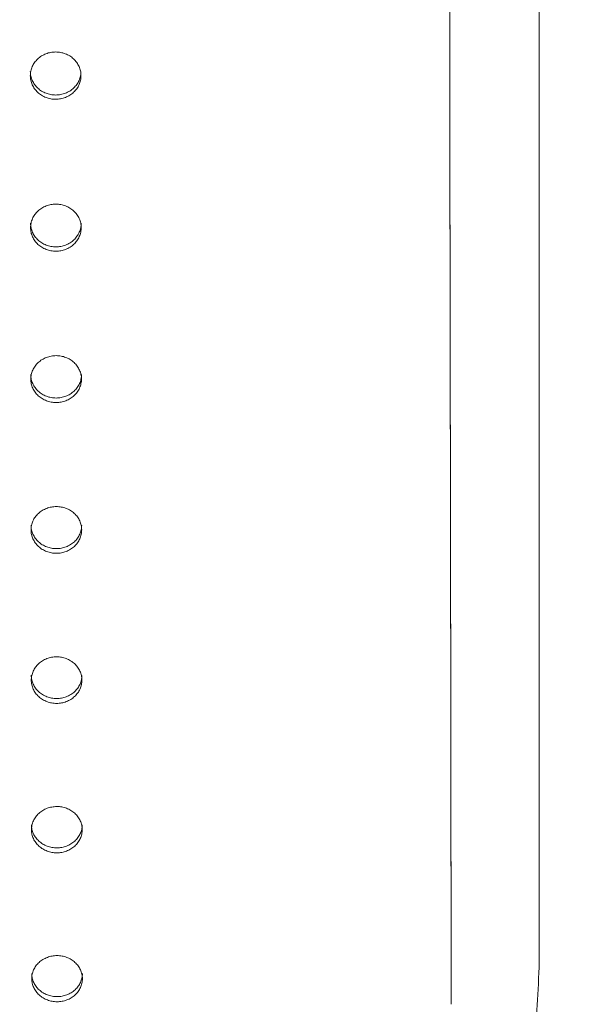
# Model space of a CAD drawing. Units: millimetres. Extents: x 0 to 252, y -14 to 287.
# Drawn here: x 100 to 102, y 80 to 85 of the extents above; entities that cross this region are included whole.
import ezdxf
from ezdxf import colors
from ezdxf.entities.mleader import LeaderData, LeaderLine
from ezdxf.enums import TextEntityAlignment as Align
from ezdxf.math import Vec2, Vec3

# ---------------------------------------------------------------- set-up
doc = ezdxf.new("R2010")
doc.units = ezdxf.units.MM
for name, color, linetype in [('Default', 7, 'Continuous'), ('DV1_Default', 7, 'Continuous'), ('Predeterminado', 7, 'Continuous')]:
    doc.layers.add(name, color=color, linetype=linetype)
doc.styles.add('SEACAD_Arial', font='arial.ttf')
doc.dimstyles.new('ISO', dxfattribs={"dimtxt": 2.4, "dimasz": 2.4, "dimexe": 1.2, "dimexo": 0, "dimgap": 0.6, "dimtad": 1, "dimlfac": 40, "dimtxsty": 'SEACAD_Arial', "dimblk1": '_SE_FILLED', "dimblk2": '_SE_FILLED', "dimsah": 1, "dimcen": 1.2, "dimadec": 0, "dimazin": 0, "dimtfac": 0.5, "dimtdec": 3, "dimtmove": 0, "dimatfit": 3, "dimfxl": 1, "dimarcsym": 0})
doc.dimstyles.new('UNE', dxfattribs={"dimtxt": 2.4, "dimasz": 2.4, "dimexe": 1.2, "dimexo": 0, "dimgap": 0.6, "dimtad": 1, "dimdec": 0, "dimlfac": 40, "dimrnd": 10, "dimtxsty": 'SEACAD_Arial', "dimblk1": '_SE_FILLED', "dimblk2": '_SE_FILLED', "dimsah": 1, "dimcen": 1.2, "dimadec": 1, "dimazin": 0, "dimtfac": 0.7, "dimtdec": 4, "dimtmove": 0, "dimatfit": 3, "dimfxl": 1, "dimarcsym": 0})

# ---------------------------------------------------------------- blocks, each defined once
blk = doc.blocks.new('SE')
at = {"layer": 'DV1_Default', "color": 7, "linetype": 'Continuous', "lineweight": 18}
for p, q in [((102.0238, 80.4937), (102.0238, 104.1703)), ((101.6338, 80.3278), (101.6338, 80.3499))]:
    blk.add_line(p, q, dxfattribs=at)
for major_axis, start_param, end_param in [((0.0881, -64.7249), -1.568273, -1.197867), ((0.0882, -64.7874), -1.56791, -1.197877)]:
    blk.add_ellipse((101.6355, 103.9322), major_axis=major_axis, ratio=0.00056, start_param=start_param, end_param=end_param, dxfattribs=at)
for points, knots in [([(99.8772, 84.559), (99.8696, 84.559), (99.8551, 84.5576), (99.8342, 84.5517), (99.8143, 84.5418), (99.797, 84.5285), (99.7831, 84.5125), (99.7727, 84.4943), (99.7663, 84.4744), (99.7642, 84.4537), (99.7664, 84.433), (99.7729, 84.4132), (99.7834, 84.395), (99.7974, 84.3791), (99.8146, 84.366), (99.8343, 84.3562), (99.8553, 84.3503), (99.8698, 84.3489), (99.8775, 84.3489)], [0, 0, 0, 0, 0.0625, 0.125, 0.1875, 0.25, 0.3125, 0.375, 0.4375, 0.5, 0.5625, 0.625, 0.6875, 0.75, 0.8125, 0.875, 0.9375, 1, 1, 1, 1]), ([(99.8775, 84.3489), (99.8852, 84.3489), (99.8997, 84.3504), (99.9206, 84.3563), (99.9405, 84.3661), (99.9578, 84.3795), (99.9717, 84.3955), (99.9821, 84.4136), (99.9885, 84.4335), (99.9906, 84.4542), (99.9884, 84.4749), (99.9818, 84.4948), (99.9714, 84.5129), (99.9574, 84.5288), (99.9402, 84.542), (99.9205, 84.5518), (99.8995, 84.5576), (99.8849, 84.559), (99.8772, 84.559)], [0, 0, 0, 0, 0.0625, 0.125, 0.1875, 0.25, 0.3125, 0.375, 0.4375, 0.5, 0.5625, 0.625, 0.6875, 0.75, 0.8125, 0.875, 0.9375, 1, 1, 1, 1]), ([(99.7649, 84.4728), (99.7649, 84.4727), (99.7649, 84.4657), (99.7664, 84.4518), (99.7729, 84.432), (99.7834, 84.4138), (99.7975, 84.3979), (99.8147, 84.3848), (99.8342, 84.3751), (99.8518, 84.3702), (99.8664, 84.3681), (99.8738, 84.3679), (99.8776, 84.3678)], [0, 0, 0, 0, 0.001688, 0.125523, 0.249406, 0.372931, 0.496909, 0.622048, 0.747803, 0.872572, 0.936104, 1, 1, 1, 1]), ([(99.8776, 84.3678), (99.8813, 84.3679), (99.8886, 84.3681), (99.9031, 84.3702), (99.9208, 84.3752), (99.9404, 84.385), (99.9576, 84.3982), (99.9717, 84.4143), (99.9821, 84.4325), (99.9885, 84.4522), (99.9899, 84.4659), (99.9899, 84.4727)], [0, 0, 0, 0, 0.063621, 0.126975, 0.251954, 0.378922, 0.505385, 0.629882, 0.753674, 0.877712, 1, 1, 1, 1]), ([(99.7659, 83.7978), (99.7659, 83.7977), (99.7659, 83.7908), (99.7674, 83.777), (99.774, 83.7572), (99.7845, 83.7391), (99.7985, 83.7233), (99.8157, 83.7102), (99.8352, 83.7006), (99.8529, 83.6957), (99.8674, 83.6936), (99.8749, 83.6934), (99.8786, 83.6933)], [0, 0, 0, 0, 0.001646, 0.125425, 0.249262, 0.37276, 0.496732, 0.62189, 0.747684, 0.872506, 0.93607, 1, 1, 1, 1]), ([(99.8786, 83.6933), (99.8823, 83.6934), (99.8897, 83.6936), (99.9042, 83.6957), (99.9219, 83.7007), (99.9415, 83.7104), (99.9587, 83.7236), (99.9727, 83.7395), (99.9831, 83.7577), (99.9895, 83.7774), (99.9909, 83.791), (99.9909, 83.7977)], [0, 0, 0, 0, 0.063648, 0.127028, 0.252048, 0.379044, 0.505516, 0.629996, 0.75375, 0.877732, 1, 1, 1, 1]), ([(99.767, 83.1257), (99.767, 83.1256), (99.767, 83.1187), (99.7685, 83.1049), (99.775, 83.0853), (99.7855, 83.0672), (99.7996, 83.0514), (99.8167, 83.0384), (99.8363, 83.0288), (99.8539, 83.0239), (99.8685, 83.0218), (99.8759, 83.0217), (99.8796, 83.0216)], [0, 0, 0, 0, 0.001608, 0.125344, 0.249145, 0.372623, 0.49659, 0.621765, 0.74759, 0.872454, 0.936044, 1, 1, 1, 1]), ([(99.8796, 83.0216), (99.8833, 83.0217), (99.8907, 83.0219), (99.9052, 83.024), (99.9229, 83.0289), (99.9425, 83.0386), (99.9597, 83.0517), (99.9738, 83.0676), (99.9842, 83.0857), (99.9905, 83.1053), (99.992, 83.1189), (99.992, 83.1256)], [0, 0, 0, 0, 0.063668, 0.127068, 0.25212, 0.379137, 0.505615, 0.630081, 0.753806, 0.877742, 1, 1, 1, 1]), ([(99.8803, 82.5392), (99.8727, 82.5392), (99.8582, 82.5378), (99.8373, 82.532), (99.8174, 82.5222), (99.8001, 82.509), (99.7862, 82.4932), (99.7758, 82.4752), (99.7694, 82.4556), (99.7673, 82.4352), (99.7695, 82.4148), (99.776, 82.3952), (99.7865, 82.3773), (99.8005, 82.3616), (99.8177, 82.3486), (99.8374, 82.3389), (99.8584, 82.3331), (99.873, 82.3317), (99.8807, 82.3317), (99.8807, 82.3317)], [0, 0, 0, 0, 0.0625, 0.125, 0.1875, 0.25, 0.3125, 0.375, 0.4375, 0.5, 0.562499, 0.624999, 0.687499, 0.749999, 0.812499, 0.874999, 0.937499, 0.999999, 1, 1, 1, 1]), ([(99.8807, 82.3317), (99.8883, 82.3317), (99.9028, 82.3331), (99.9237, 82.3389), (99.9436, 82.3487), (99.9609, 82.3619), (99.9748, 82.3777), (99.9852, 82.3956), (99.9916, 82.4153), (99.9937, 82.4357), (99.9915, 82.4561), (99.985, 82.4757), (99.9745, 82.4936), (99.9605, 82.5094), (99.9433, 82.5224), (99.9236, 82.532), (99.9026, 82.5379), (99.8881, 82.5393), (99.8803, 82.5392)], [0, 0, 0, 0, 0.062499, 0.124999, 0.187499, 0.249999, 0.312499, 0.374999, 0.437499, 0.499999, 0.5625, 0.625, 0.6875, 0.75, 0.8125, 0.875, 0.9375, 1, 1, 1, 1]), ([(99.768, 82.4562), (99.768, 82.4561), (99.768, 82.4492), (99.7695, 82.4355), (99.776, 82.416), (99.7865, 82.398), (99.8006, 82.3823), (99.8178, 82.3694), (99.8373, 82.3598), (99.855, 82.3549), (99.8695, 82.3528), (99.8769, 82.3526), (99.8807, 82.3525)], [0, 0, 0, 0, 0.001646, 0.125343, 0.24911, 0.372564, 0.49652, 0.621698, 0.747538, 0.872425, 0.936029, 1, 1, 1, 1]), ([(99.8807, 82.3525), (99.8844, 82.3526), (99.8918, 82.3528), (99.9063, 82.3549), (99.9239, 82.3598), (99.9436, 82.3695), (99.9608, 82.3826), (99.9748, 82.3984), (99.9852, 82.4164), (99.9916, 82.4359), (99.993, 82.4494), (99.993, 82.4562)], [0, 0, 0, 0, 0.063678, 0.127087, 0.252152, 0.379175, 0.505648, 0.630094, 0.753787, 0.87768, 1, 1, 1, 1]), ([(99.7691, 81.7895), (99.7691, 81.7894), (99.7691, 81.7826), (99.7706, 81.7689), (99.7771, 81.7494), (99.7876, 81.7316), (99.8016, 81.7159), (99.8188, 81.703), (99.8383, 81.6935), (99.856, 81.6886), (99.8706, 81.6865), (99.878, 81.6864), (99.8817, 81.6863)], [0, 0, 0, 0, 0.001543, 0.12523, 0.248991, 0.372447, 0.496412, 0.621609, 0.747473, 0.87239, 0.936012, 1, 1, 1, 1]), ([(99.8817, 81.6863), (99.8854, 81.6864), (99.8928, 81.6866), (99.9073, 81.6886), (99.925, 81.6935), (99.9446, 81.7032), (99.9618, 81.7162), (99.9758, 81.732), (99.9862, 81.7499), (99.9926, 81.7693), (99.9941, 81.7828), (99.9941, 81.7894)], [0, 0, 0, 0, 0.063691, 0.127112, 0.252199, 0.379238, 0.505721, 0.630168, 0.753854, 0.877733, 1, 1, 1, 1]), ([(99.7701, 81.1255), (99.7701, 81.1255), (99.7701, 81.1186), (99.7716, 81.105), (99.7781, 81.0856), (99.7886, 81.0678), (99.8027, 81.0522), (99.8198, 81.0394), (99.8394, 81.0299), (99.857, 81.0251), (99.8716, 81.023), (99.879, 81.0228), (99.8828, 81.0227)], [0, 0, 0, 0, 0.001515, 0.125196, 0.248953, 0.372409, 0.496376, 0.621578, 0.747451, 0.872378, 0.936005, 1, 1, 1, 1]), ([(99.8828, 81.0227), (99.8865, 81.0228), (99.8938, 81.023), (99.9084, 81.0251), (99.926, 81.03), (99.9456, 81.0396), (99.9628, 81.0525), (99.9769, 81.0682), (99.9873, 81.0861), (99.9937, 81.1054), (99.9951, 81.1188), (99.9951, 81.1255)], [0, 0, 0, 0, 0.063693, 0.127117, 0.252206, 0.379246, 0.505727, 0.630168, 0.753846, 0.877714, 1, 1, 1, 1]), ([(99.2385, 77.8904), (99.3977, 77.8957), (99.6528, 77.9068), (100.0384, 77.9907), (100.3494, 78.0988), (100.5919, 78.2128), (100.7701, 78.3155), (100.9093, 78.4077), (101.033, 78.4996), (101.1723, 78.6161), (101.328, 78.7667), (101.505, 78.9723), (101.6691, 79.2123), (101.8136, 79.4895), (101.926, 79.7882), (102.0068, 80.1345), (102.0185, 80.3573), (102.0242, 80.4934)], [0, 0, 0, 0, 0.100175, 0.190161, 0.267379, 0.330042, 0.377055, 0.411702, 0.447496, 0.485609, 0.539932, 0.600751, 0.678307, 0.74749, 0.825105, 0.909838, 1, 1, 1, 1]), ([(99.7711, 80.4643), (99.7711, 80.4642), (99.7711, 80.4574), (99.7726, 80.4439), (99.7792, 80.4246), (99.7896, 80.4069), (99.8037, 80.3913), (99.8209, 80.3786), (99.8404, 80.3691), (99.8581, 80.3643), (99.8726, 80.3622), (99.8801, 80.362), (99.8838, 80.362)], [0, 0, 0, 0, 0.00149, 0.125178, 0.248942, 0.372403, 0.496374, 0.621579, 0.747452, 0.872379, 0.936006, 1, 1, 1, 1]), ([(99.8838, 80.362), (99.8875, 80.3621), (99.8949, 80.3623), (99.9094, 80.3643), (99.9271, 80.3692), (99.9467, 80.3787), (99.9639, 80.3916), (99.9779, 80.4073), (99.9883, 80.4251), (99.9947, 80.4443), (99.9961, 80.4577), (99.9961, 80.4643)], [0, 0, 0, 0, 0.063689, 0.127109, 0.252191, 0.379226, 0.505702, 0.630141, 0.753817, 0.877684, 1, 1, 1, 1])]:
    blk.add_open_spline(points, degree=3, knots=knots, dxfattribs=at)
for points in [[(99.8783, 83.883), (99.8706, 83.883), (99.8561, 83.8816), (99.8352, 83.8757), (99.8153, 83.8658), (99.7981, 83.8525), (99.7841, 83.8366), (99.7738, 83.8185), (99.7673, 83.7987), (99.7652, 83.7781), (99.7674, 83.7575), (99.774, 83.7377), (99.7844, 83.7197), (99.7984, 83.7038), (99.8156, 83.6907), (99.8353, 83.681), (99.8563, 83.6751), (99.8709, 83.6737), (99.8786, 83.6738)], [(99.8786, 83.6738), (99.8862, 83.6738), (99.9007, 83.6752), (99.9217, 83.681), (99.9415, 83.6909), (99.9588, 83.7042), (99.9727, 83.7201), (99.9831, 83.7382), (99.9895, 83.758), (99.9917, 83.7786), (99.9894, 83.7992), (99.9829, 83.819), (99.9724, 83.837), (99.9584, 83.8529), (99.9412, 83.866), (99.9215, 83.8757), (99.9006, 83.8816), (99.886, 83.883), (99.8783, 83.883)], [(99.8793, 83.2098), (99.8716, 83.2098), (99.8572, 83.2083), (99.8362, 83.2025), (99.8164, 83.1927), (99.7991, 83.1794), (99.7852, 83.1636), (99.7748, 83.1455), (99.7684, 83.1258), (99.7662, 83.1053), (99.7685, 83.0848), (99.775, 83.0651), (99.7855, 83.0471), (99.7995, 83.0313), (99.8167, 83.0183), (99.8364, 83.0086), (99.8573, 83.0028), (99.8719, 83.0014), (99.8796, 83.0014)], [(99.8796, 83.0014), (99.8873, 83.0014), (99.9018, 83.0028), (99.9227, 83.0087), (99.9426, 83.0185), (99.9598, 83.0317), (99.9738, 83.0476), (99.9841, 83.0656), (99.9906, 83.0853), (99.9927, 83.1058), (99.9905, 83.1263), (99.9839, 83.146), (99.9735, 83.164), (99.9595, 83.1798), (99.9423, 83.1928), (99.9226, 83.2025), (99.9016, 83.2084), (99.887, 83.2098), (99.8793, 83.2098)], [(99.8814, 81.8715), (99.8737, 81.8715), (99.8592, 81.8701), (99.8383, 81.8642), (99.8185, 81.8545), (99.8012, 81.8414), (99.7872, 81.8256), (99.7769, 81.8077), (99.7705, 81.7882), (99.7683, 81.7679), (99.7706, 81.7475), (99.7771, 81.728), (99.7875, 81.7102), (99.8016, 81.6945), (99.8187, 81.6816), (99.8384, 81.672), (99.8594, 81.6662), (99.874, 81.6648), (99.8817, 81.6648)], [(99.8817, 81.6648), (99.8894, 81.6648), (99.9039, 81.6662), (99.9248, 81.672), (99.9446, 81.6817), (99.9619, 81.6949), (99.9759, 81.7106), (99.9862, 81.7285), (99.9926, 81.748), (99.9948, 81.7683), (99.9925, 81.7887), (99.986, 81.8082), (99.9756, 81.8261), (99.9615, 81.8417), (99.9444, 81.8547), (99.9247, 81.8643), (99.9037, 81.8701), (99.8891, 81.8715), (99.8814, 81.8715)], [(99.8824, 81.2064), (99.8748, 81.2064), (99.8603, 81.205), (99.8394, 81.1993), (99.8195, 81.1895), (99.8022, 81.1765), (99.7883, 81.1608), (99.7779, 81.143), (99.7715, 81.1235), (99.7694, 81.1033), (99.7716, 81.083), (99.7781, 81.0636), (99.7886, 81.0458), (99.8026, 81.0302), (99.8198, 81.0173), (99.8395, 81.0078), (99.8605, 81.002), (99.875, 81.0006), (99.8828, 81.0006)], [(99.8828, 81.0006), (99.8904, 81.0006), (99.9049, 81.002), (99.9258, 81.0078), (99.9457, 81.0175), (99.963, 81.0306), (99.9769, 81.0462), (99.9873, 81.064), (99.9937, 81.0835), (99.9958, 81.1037), (99.9936, 81.124), (99.9871, 81.1434), (99.9766, 81.1612), (99.9626, 81.1768), (99.9454, 81.1897), (99.9257, 81.1993), (99.9047, 81.2051), (99.8902, 81.2065), (99.8824, 81.2064)], [(99.8835, 80.5442), (99.8758, 80.5442), (99.8613, 80.5428), (99.8404, 80.537), (99.8205, 80.5273), (99.8032, 80.5143), (99.7893, 80.4987), (99.779, 80.481), (99.7725, 80.4616), (99.7704, 80.4414), (99.7726, 80.4212), (99.7792, 80.4019), (99.7896, 80.3842), (99.8036, 80.3687), (99.8208, 80.3558), (99.8405, 80.3463), (99.8615, 80.3406), (99.8761, 80.3392), (99.8838, 80.3392)], [(99.8838, 80.3392), (99.8915, 80.3392), (99.9059, 80.3406), (99.9269, 80.3463), (99.9467, 80.356), (99.964, 80.369), (99.978, 80.3846), (99.9883, 80.4023), (99.9947, 80.4217), (99.9969, 80.4419), (99.9946, 80.462), (99.9881, 80.4814), (99.9776, 80.4991), (99.9636, 80.5147), (99.9465, 80.5275), (99.9268, 80.5371), (99.9058, 80.5428), (99.8912, 80.5442), (99.8835, 80.5442)]]:
    blk.add_open_spline(points, degree=3, dxfattribs=at)
blk = doc.blocks.new('DMBLK70')
at = {"layer": 'Default', "linetype": 'Continuous', "lineweight": 25}
for points in [[(43.9847, 149.8005), (44.7847, 149.8005), (44.3847, 152.2005)], [(43.9847, 41.5544), (44.3847, 39.1544), (44.7847, 41.5544)]]:
    blk.add_hatch(color=7, dxfattribs=at).paths.add_polyline_path(points)
at = {"layer": 'Default', "color": 7, "linetype": 'Continuous', "lineweight": 25}
for p, q in [((91.3893, 152.2005), (43.1847, 152.2005)), ((44.3847, 152.2005), (44.3847, 39.1544)), ((112.9996, 39.1544), (43.1847, 39.1544))]:
    blk.add_line(p, q, dxfattribs=at)
at = {"layer": 'Default', "color": 7, "linetype": 'Continuous', "lineweight": 25, "style": 'SEACAD_Arial'}
blk.add_text('4520', height=2.4, rotation=90, dxfattribs=at).set_placement((41.3847, 91.9209), align=Align.TOP_LEFT)
blk = doc.blocks.new('_SE_FILLED')
at = {"color": 0}
blk.add_line((0, 0), (-1, 0), dxfattribs=at)
blk.add_solid([(0, 0), (-1, -0.1665), (-1, 0.1665), (0, 0)], dxfattribs=at)
blk = doc.blocks.new('DMBLK78')
at = {"layer": 'Default', "linetype": 'Continuous', "lineweight": 20}
for points in [[(181.235, 121.3597), (180.835, 123.7597), (180.435, 121.3597)], [(181.235, 71.1597), (180.435, 71.1597), (180.835, 68.7597)]]:
    blk.add_hatch(color=7, dxfattribs=at).paths.add_polyline_path(points)
at = {"layer": 'Default', "color": 7, "linetype": 'Continuous', "lineweight": 20}
for p, q in [((151.4498, 123.7597), (182.035, 123.7597)), ((180.835, 123.7597), (180.835, 68.7597)), ((151.4498, 68.7597), (182.035, 68.7597))]:
    blk.add_line(p, q, dxfattribs=at)
at = {"layer": 'Default', "color": 7, "linetype": 'Continuous', "lineweight": 20, "style": 'SEACAD_Arial'}
blk.add_text('2200', height=2.4, rotation=90, dxfattribs=at).set_placement((177.835, 92.5032), align=Align.TOP_LEFT)
blk = doc.blocks.new('_DOT')
at = {"color": 0, "linetype": 'ByBlock', "lineweight": -2}
blk.add_line((-0.5, 0), (-1, 0), dxfattribs=at)
at = {"color": 0, "linetype": 'ByBlock', "const_width": 0.5}
blk.add_lwpolyline([(-0.25, 0, 1), (0.25, 0, 1)], format="xyb", close=True, dxfattribs=at)
blk = doc.blocks.new('_BLANK')

msp = doc.modelspace()

# ---------------------------------------------------------------- block references
at = {"layer": 'Default'}
msp.add_blockref('SE', (0, 0), dxfattribs=at)

# ---------------------------------------------------------------- dimensions: what is measured, and where the dimension line sits
at = {"layer": 'Default', "color": 7, "linetype": 'Continuous', "lineweight": 25}
dim = msp.add_linear_dim(base=(44.38466, 39.15437), p1=(131.73196, 152.20048), p2=(112.99962, 39.15437), angle=90, text='\\A1;<>', dimstyle='UNE', dxfattribs=at)
dim.commit()
dim.dimension.update_dxf_attribs({"geometry": 'DMBLK70', "text_midpoint": (44.38466, 95.67743), "dimtype": 160})
at = {"layer": 'Default', "color": 7, "linetype": 'Continuous', "lineweight": 20}
dim = msp.add_linear_dim(base=(180.83498, 123.75974), p1=(71.89876, 123.75974), p2=(71.89876, 68.75974), angle=270, text='\\A1;<>', dimstyle='ISO', dxfattribs=at)
dim.commit()
dim.dimension.update_dxf_attribs({"geometry": 'DMBLK78', "text_midpoint": (180.83498, 96.25974), "dimtype": 161})

# ---------------------------------------------------------------- leaders
at = {"layer": 'Default', "color": 7, "linetype": 'Continuous', "lineweight": 25}
ml = msp.add_multileader_mtext('Standard', dxfattribs=at)
ml.set_content('{\\pxsm0.9;\\fCircular Std Book|b0||i0||c0|p34;\\W1.;ABDOMINALES DOBLE | ABDOMINAUX DOBLE | DOUBLE ABDOMINAL |  DUPLO ABDOMINAL\\P}', color=256)
ml.set_leader_properties()
ml.set_arrow_properties(name='_BLANK')
ml.build(insert=Vec2(0, 0))
ml.multileader.update_dxf_attribs({"leader_type": 0, "dogleg_length": 0, "arrow_head_size": 2.5})
ctx = ml.context
ctx.base_point, ctx.char_height, ctx.arrow_head_size, ctx.landing_gap_size = Vec3(37.9148, 259.95141), 2.5, 2.5, 0.875
ctx.text_align_type = 2
notes = []
notes.append((ctx, [(0, (0, 0, 0), (0, 0), (1, 0), 1, [])]))
ctx.mtext.insert, ctx.mtext.alignment = Vec3(192.8973, 261.46266), 3
at = {"layer": 'Predeterminado', "color": 7, "linetype": 'Continuous', "lineweight": 35}
ml = msp.add_multileader_mtext('Standard', dxfattribs=at)
ml.set_content('{\\pxsm0.9;\\fCircular Std Bold|b1||i0||c0|p34;\\W1.;Double abdominal\\P}', color=256)
ml.set_leader_properties()
ml.set_arrow_properties(name='DOT')
ml.build(insert=Vec2(0, 0))
ml.multileader.update_dxf_attribs({"leader_type": 0, "dogleg_length": 0, "arrow_head_size": 6})
ctx = ml.context
ctx.base_point, ctx.char_height, ctx.arrow_head_size, ctx.landing_gap_size = Vec3(71.20429, 278.89399), 6, 6, 2.1
ctx.text_align_type = 1
notes.append((ctx, [(0, (0, 0, 0), (0, 0), (1, 0), 1, [])]))
ctx.mtext.insert, ctx.mtext.alignment = Vec3(108.45129, 281.95699), 2
ml = msp.add_multileader_mtext('Standard', dxfattribs=at)
ml.set_content('{\\pxsm0.9;\\fCircular Std Book|b0||i0||c0|p34;\\W1.;JSA015N\\P}', color=256)
ml.set_leader_properties()
ml.set_arrow_properties(name='DOT')
ml.build(insert=Vec2(0, 0))
ml.multileader.update_dxf_attribs({"leader_type": 0, "dogleg_length": 0, "arrow_head_size": 3})
ctx = ml.context
ctx.base_point, ctx.char_height, ctx.arrow_head_size, ctx.landing_gap_size = Vec3(108.00999, 272.92015), 3, 3, 1.05
notes.append((ctx, [(0, (0, 0, 0), (0, 0), (1, 0), 1, [])]))
ctx.mtext.insert = Vec3(110.00999, 274.45465)
for ctx, leaders in notes:
    for number, flags, end, landing, length, lines in leaders:
        leader = LeaderData()
        leader.index, (leader.has_last_leader_line, leader.has_dogleg_vector, leader.attachment_direction) = number, flags
        leader.last_leader_point, leader.dogleg_vector, leader.dogleg_length = Vec3(end), Vec3(landing), length
        for number, points, colour, breaks in lines:
            line = LeaderLine()
            line.index, line.vertices, line.color, line.breaks = number, Vec3.list(points), colors.encode_raw_color(colour), breaks
            leader.lines.append(line)
        ctx.leaders.append(leader)

doc.saveas('drawing.dxf')
